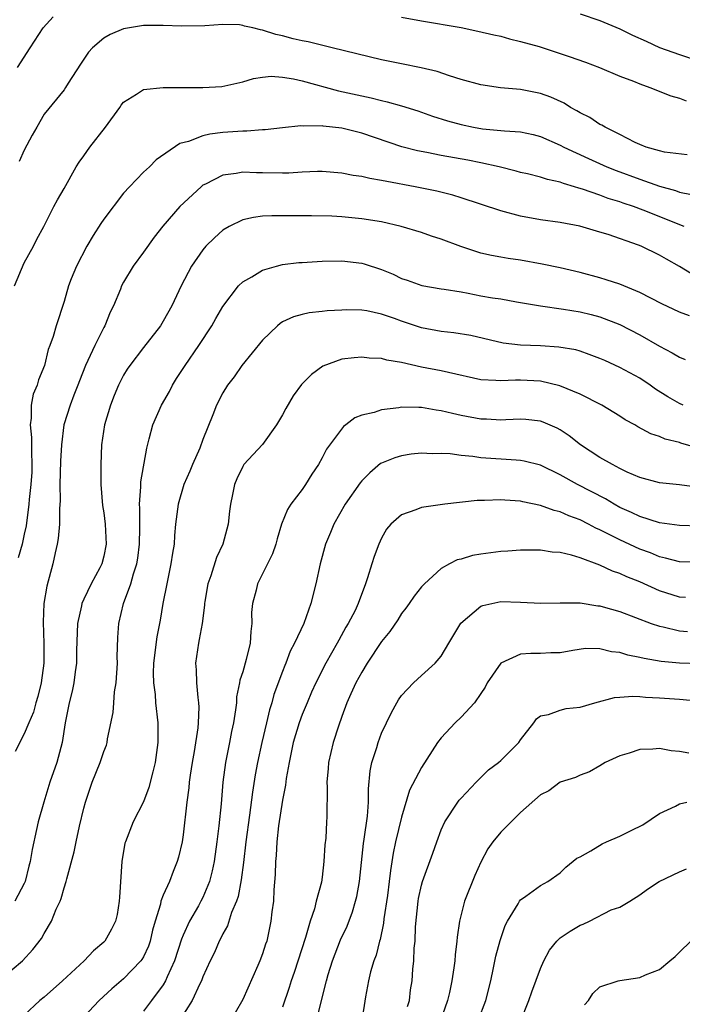
# Model space of a CAD drawing. Units: inches. Extents: x 2646000 to 2649000, y 1560000 to 1561272.
# Drawn here: x 2646933 to 2646999, y 1560447 to 1560546 of the extents above; entities that cross this region are included whole.
import ezdxf

# ---------------------------------------------------------------- set-up
doc = ezdxf.new("R2010")
doc.units = ezdxf.units.IN
doc.header["$MEASUREMENT"] = 0
doc.layers.add('LD26461560_2ft', color=124, linetype='Continuous')

msp = doc.modelspace()

# ---------------------------------------------------------------- linework, layer by layer
at = {"layer": 'LD26461560_2ft'}
for points, elevation in [([(2646989, 1560546.431), (2646991, 1560545.741), (2646993, 1560544.893), (2646994.276, 1560544.276), (2646995.663, 1560543.663), (2646997, 1560543.042), (2646999, 1560542.321), (2647001, 1560541.667)], 8370), ([(2646932.321, 1560541), (2646933.592, 1560543), (2646934.906, 1560545), (2646935.894, 1560546.106)], 8368), ([(2646999.791, 1560532.208), (2646997.502, 1560532.498), (2646997, 1560532.609), (2646995.655, 1560533), (2646995, 1560533.248), (2646994.54, 1560533.459), (2646993, 1560534.258), (2646991.511, 1560535), (2646991.2, 1560535.2), (2646991, 1560535.286), (2646989.964, 1560535.964), (2646989, 1560536.445), (2646988.661, 1560536.661), (2646988.026, 1560537), (2646987.404, 1560537.404), (2646986.035, 1560538.035), (2646985, 1560538.393), (2646983, 1560538.788), (2646980.981, 1560538.981), (2646979, 1560539.258), (2646977, 1560539.799), (2646975.824, 1560540.176), (2646974.601, 1560540.601), (2646972.991, 1560540.991), (2646971, 1560541.368), (2646969, 1560541.785), (2646964.01, 1560543), (2646961.611, 1560543.611), (2646961, 1560543.701), (2646960.096, 1560543.904), (2646959, 1560544.197), (2646958.349, 1560544.349), (2646957, 1560544.782), (2646956.795, 1560544.795), (2646956.035, 1560545), (2646955.195, 1560545.195), (2646955, 1560545.262), (2646954.692, 1560545.308), (2646953, 1560545.349), (2646951.2, 1560545.2), (2646948.833, 1560545.167), (2646947, 1560545.261), (2646945, 1560545.252), (2646943, 1560544.907), (2646941.65, 1560544.35), (2646941, 1560543.977), (2646939.857, 1560543), (2646939.451, 1560542.549), (2646938.652, 1560541.348), (2646937.419, 1560539.419), (2646937.166, 1560539), (2646937, 1560538.771), (2646935, 1560536.303), (2646934.246, 1560535), (2646933.799, 1560534.201), (2646933, 1560532.7), (2646932.466, 1560531.533)], 8366), ([(2646971, 1560546.096), (2646973, 1560545.707), (2646977, 1560545.029), (2646978.691, 1560544.691), (2646980.293, 1560544.293), (2646981, 1560544.155), (2646981.887, 1560543.887), (2646983, 1560543.644), (2646984.882, 1560543.118), (2646987, 1560542.44), (2646987.888, 1560542.112), (2646989.538, 1560541.538), (2646990.961, 1560541), (2646993, 1560540.141), (2646994.378, 1560539.622), (2646995, 1560539.354), (2646996.019, 1560539), (2646998.146, 1560538.146), (2646999, 1560537.94), (2646999.672, 1560537.672)], 8368), ([(2646932.021, 1560519), (2646933, 1560521.334), (2646933.922, 1560523), (2646934.268, 1560523.732), (2646934.956, 1560525), (2646935.977, 1560527), (2646936.332, 1560527.668), (2646937, 1560528.826), (2646938.214, 1560531), (2646938.525, 1560531.475), (2646939, 1560532.112), (2646939.618, 1560533), (2646941.192, 1560535), (2646942.634, 1560537), (2646942.77, 1560537.23), (2646943, 1560537.507), (2646944.314, 1560538.314), (2646945, 1560538.796), (2646947.005, 1560538.995), (2646949, 1560538.989), (2646951, 1560539.012), (2646952.884, 1560539.116), (2646955, 1560539.555), (2646956.097, 1560539.903), (2646957, 1560540.037), (2646957.86, 1560540.14), (2646959, 1560540.056), (2646960.115, 1560539.885), (2646961, 1560539.676), (2646964.657, 1560538.657), (2646967.954, 1560537.954), (2646969, 1560537.678), (2646969.564, 1560537.564), (2646971, 1560537.143), (2646972.637, 1560536.637), (2646974.124, 1560536.124), (2646975.636, 1560535.637), (2646977, 1560535.263), (2646978.252, 1560535), (2646979.155, 1560534.845), (2646981, 1560534.672), (2646981.377, 1560534.623), (2646983, 1560534.524), (2646984.265, 1560534.265), (2646985, 1560534.077), (2646987, 1560533.198), (2646987.368, 1560533), (2646989.84, 1560531.84), (2646991.692, 1560531), (2646992.62, 1560530.62), (2646995, 1560529.747), (2646997, 1560529.044), (2646998.611, 1560528.611), (2646999, 1560528.464), (2647000.234, 1560528.234)], 8364), ([(2646999.469, 1560525), (2646995.361, 1560526.639), (2646994.389, 1560527), (2646993.343, 1560527.343), (2646993, 1560527.47), (2646991.824, 1560527.824), (2646991, 1560528.142), (2646989.238, 1560528.762), (2646988.86, 1560528.86), (2646988.437, 1560529), (2646987.316, 1560529.316), (2646987, 1560529.446), (2646985.714, 1560529.714), (2646985, 1560529.964), (2646983.706, 1560530.293), (2646983, 1560530.446), (2646982.568, 1560530.568), (2646980.825, 1560531), (2646979, 1560531.408), (2646977.685, 1560531.685), (2646975, 1560532.15), (2646973.558, 1560532.442), (2646972.606, 1560532.606), (2646971.03, 1560533.03), (2646967, 1560534.392), (2646965, 1560534.916), (2646963.117, 1560535.117), (2646963, 1560535.141), (2646961.11, 1560535.11), (2646960.87, 1560535.13), (2646959, 1560534.944), (2646957.253, 1560534.747), (2646957, 1560534.742), (2646955.412, 1560534.588), (2646955, 1560534.598), (2646953, 1560534.453), (2646951.69, 1560534.31), (2646951, 1560534.125), (2646949.557, 1560533.557), (2646948.657, 1560533.343), (2646946.287, 1560531.713), (2646945.614, 1560531), (2646945, 1560530.463), (2646943.586, 1560529), (2646943, 1560528.356), (2646941, 1560525.732), (2646940.694, 1560525.306), (2646939.922, 1560524.078), (2646939.287, 1560523), (2646938.259, 1560521), (2646937.728, 1560519.728), (2646937.445, 1560519), (2646937, 1560517.428), (2646936.197, 1560515), (2646935.912, 1560513.912), (2646935.578, 1560513), (2646935.408, 1560512.592), (2646935.048, 1560511), (2646934.443, 1560509.557), (2646934.302, 1560509), (2646933.898, 1560508.102), (2646933.679, 1560507), (2646933.698, 1560505.698), (2646933.577, 1560505), (2646933.733, 1560503.733), (2646933.726, 1560502.274), (2646933.762, 1560501), (2646933.743, 1560500.257), (2646933.649, 1560499), (2646933.487, 1560497.487), (2646933.466, 1560497), (2646933.174, 1560494.826), (2646933, 1560493.996), (2646932.769, 1560493), (2646932.376, 1560491.624)], 8362), ([(2647000.22, 1560520.22), (2646999, 1560520.954), (2646997.69, 1560521.689), (2646997, 1560522.11), (2646995.162, 1560523), (2646994.891, 1560523.109), (2646991.826, 1560524.174), (2646991, 1560524.435), (2646988.981, 1560525.019), (2646987, 1560525.385), (2646985, 1560525.674), (2646983, 1560526.042), (2646981, 1560526.566), (2646977, 1560527.893), (2646976.157, 1560528.157), (2646974.564, 1560528.565), (2646972.39, 1560529), (2646969.516, 1560529.516), (2646969, 1560529.643), (2646967.826, 1560529.826), (2646967, 1560530.035), (2646966.139, 1560530.139), (2646965, 1560530.365), (2646963, 1560530.528), (2646962.529, 1560530.529), (2646961, 1560530.456), (2646959.638, 1560530.363), (2646959, 1560530.351), (2646957, 1560530.407), (2646956.4, 1560530.4), (2646955, 1560530.481), (2646954.338, 1560530.338), (2646953, 1560530.177), (2646951.268, 1560529.268), (2646951, 1560529.142), (2646950.819, 1560529), (2646948.683, 1560527), (2646946.963, 1560525.037), (2646946.073, 1560523.927), (2646945, 1560522.41), (2646943.968, 1560521), (2646943, 1560519.383), (2646942.804, 1560519), (2646942.693, 1560518.693), (2646941.983, 1560517), (2646941.651, 1560516.349), (2646941.103, 1560515), (2646941, 1560514.828), (2646940.093, 1560513), (2646939.181, 1560511), (2646938.565, 1560509.436), (2646938.408, 1560509), (2646937.994, 1560507.994), (2646937.614, 1560507), (2646936.966, 1560505), (2646936.73, 1560503), (2646936.638, 1560501.362), (2646936.589, 1560499), (2646936.603, 1560497.397), (2646936.546, 1560496.546), (2646936.539, 1560495), (2646936.426, 1560493.574), (2646936.32, 1560493), (2646936.103, 1560492.103), (2646935.879, 1560491), (2646935.261, 1560488.739), (2646934.968, 1560487), (2646934.885, 1560485.115), (2646934.969, 1560482.969), (2646934.979, 1560481), (2646934.705, 1560479), (2646934.368, 1560477.632), (2646934.153, 1560477), (2646933.928, 1560476.072), (2646933.445, 1560475), (2646933, 1560473.886), (2646932.088, 1560472.088)], 8360), ([(2647000.005, 1560515.995), (2646999, 1560516.349), (2646997.218, 1560517.218), (2646995, 1560518.358), (2646993, 1560519.172), (2646991.628, 1560519.628), (2646991, 1560519.818), (2646989, 1560520.354), (2646987, 1560520.813), (2646985.189, 1560521.189), (2646983, 1560521.593), (2646981.762, 1560521.762), (2646981, 1560521.913), (2646980.073, 1560522.073), (2646979, 1560522.315), (2646976.978, 1560522.978), (2646975, 1560523.727), (2646974.028, 1560524.028), (2646973, 1560524.385), (2646970.962, 1560525), (2646969, 1560525.448), (2646967, 1560525.782), (2646965, 1560525.977), (2646963.969, 1560526.031), (2646961.931, 1560526.069), (2646959, 1560526.056), (2646957.935, 1560526.065), (2646957, 1560526.02), (2646956.084, 1560525.916), (2646955, 1560525.677), (2646953.637, 1560525), (2646953, 1560524.616), (2646952.151, 1560523.849), (2646951.295, 1560523), (2646951, 1560522.654), (2646949.851, 1560521), (2646948.813, 1560519), (2646947.874, 1560517), (2646947, 1560515.445), (2646946.717, 1560515), (2646945, 1560512.813), (2646943.62, 1560511), (2646943.37, 1560510.63), (2646943, 1560510.017), (2646942.495, 1560509), (2646942.049, 1560507.951), (2646941.674, 1560507), (2646941.072, 1560505), (2646940.786, 1560503), (2646940.695, 1560501), (2646940.705, 1560499), (2646940.88, 1560496.88), (2646941, 1560496.16), (2646941.146, 1560495), (2646941.233, 1560493), (2646941, 1560491.773), (2646940.798, 1560491), (2646940.605, 1560490.605), (2646939.744, 1560489), (2646939, 1560487.45), (2646938.808, 1560487), (2646938.768, 1560486.768), (2646938.367, 1560485), (2646938.268, 1560482.268), (2646938.262, 1560481), (2646938.121, 1560480.121), (2646937.986, 1560479), (2646937.813, 1560478.187), (2646937.506, 1560477), (2646937.129, 1560475), (2646936.828, 1560473), (2646936.279, 1560471), (2646935.58, 1560469), (2646934.952, 1560467), (2646934.38, 1560465), (2646934.232, 1560464.232), (2646933.775, 1560462.225), (2646933.605, 1560461), (2646933.468, 1560460.532), (2646933.082, 1560459), (2646933, 1560458.812), (2646932.03, 1560457)], 8358), ([(2646930.726, 1560449.274), (2646932.826, 1560451), (2646933.87, 1560452.13), (2646934.732, 1560453.269), (2646935, 1560453.758), (2646935.738, 1560455), (2646936.223, 1560456.223), (2646936.596, 1560457), (2646936.716, 1560457.284), (2646937, 1560458.349), (2646937.217, 1560459), (2646937.269, 1560459.269), (2646938.019, 1560461.981), (2646938.222, 1560463), (2646938.577, 1560464.577), (2646939, 1560466.389), (2646939.16, 1560467), (2646939.845, 1560469), (2646940.652, 1560471), (2646941, 1560472.083), (2646941.266, 1560472.734), (2646941.338, 1560473), (2646941.379, 1560473.379), (2646941.962, 1560476.038), (2646942.008, 1560477), (2646942.094, 1560478.094), (2646942.244, 1560479), (2646942.379, 1560481), (2646942.366, 1560481.634), (2646942.428, 1560483.572), (2646942.515, 1560485), (2646942.994, 1560487), (2646943.743, 1560489), (2646943.999, 1560489.999), (2646944.331, 1560491), (2646944.423, 1560491.577), (2646944.595, 1560493), (2646944.622, 1560494.622), (2646944.626, 1560496.626), (2646944.594, 1560497), (2646944.748, 1560498.748), (2646944.746, 1560499.254), (2646945.328, 1560502.672), (2646945.585, 1560503.584), (2646945.954, 1560505), (2646946.831, 1560507), (2646947.619, 1560508.381), (2646947.921, 1560509), (2646948.332, 1560509.668), (2646949.21, 1560511), (2646950.597, 1560513), (2646951.9, 1560515), (2646952.289, 1560515.711), (2646953, 1560516.929), (2646954.573, 1560519), (2646955, 1560519.42), (2646955.929, 1560519.929), (2646957, 1560520.59), (2646958.419, 1560521), (2646959, 1560521.151), (2646960.642, 1560521.358), (2646961, 1560521.383), (2646963, 1560521.486), (2646965, 1560521.518), (2646967, 1560521.303), (2646967.241, 1560521.241), (2646969, 1560520.662), (2646970.178, 1560520.178), (2646971, 1560519.762), (2646971.579, 1560519.579), (2646973.036, 1560519.036), (2646975, 1560518.725), (2646975.309, 1560518.691), (2646977, 1560518.395), (2646977.717, 1560518.283), (2646979, 1560518.023), (2646980.186, 1560517.814), (2646981, 1560517.692), (2646982.591, 1560517.409), (2646985.016, 1560517.016), (2646987.327, 1560516.673), (2646989, 1560516.379), (2646990.118, 1560516.118), (2646991, 1560515.889), (2646993, 1560515.133), (2646995, 1560514.083), (2646997, 1560512.94), (2646998.274, 1560512.273), (2646999, 1560511.814), (2646999.588, 1560511.588)], 8356), ([(2646999.389, 1560507), (2646999, 1560507.168), (2646997.821, 1560507.821), (2646996.6, 1560508.6), (2646996.046, 1560509), (2646995, 1560509.704), (2646993, 1560510.802), (2646991.479, 1560511.479), (2646991, 1560511.708), (2646989.911, 1560512.089), (2646989, 1560512.435), (2646988.562, 1560512.562), (2646986.848, 1560512.848), (2646985, 1560512.957), (2646983, 1560513.039), (2646981.249, 1560513.249), (2646977.998, 1560513.998), (2646976.275, 1560514.275), (2646975, 1560514.401), (2646973, 1560514.773), (2646971, 1560515.44), (2646970.287, 1560515.713), (2646969, 1560516.152), (2646967.517, 1560516.483), (2646967, 1560516.565), (2646965.411, 1560516.589), (2646965, 1560516.575), (2646963.507, 1560516.493), (2646963, 1560516.424), (2646961.695, 1560516.305), (2646961, 1560516.137), (2646960.107, 1560515.893), (2646959, 1560515.377), (2646958.768, 1560515.232), (2646958.493, 1560515), (2646957, 1560513.554), (2646954.928, 1560511), (2646954.157, 1560509.843), (2646953.468, 1560509), (2646953, 1560508.223), (2646952.377, 1560507), (2646952.01, 1560506.01), (2646951, 1560503.547), (2646950.674, 1560502.674), (2646949.936, 1560501), (2646949.666, 1560500.335), (2646949.085, 1560499), (2646948.497, 1560497), (2646948.245, 1560495), (2646948.138, 1560493.862), (2646948.088, 1560493), (2646947.916, 1560492.085), (2646947.771, 1560491), (2646947.347, 1560489), (2646946.968, 1560487), (2646946.676, 1560485.323), (2646946.343, 1560483.656), (2646946.018, 1560481), (2646945.975, 1560479.975), (2646946.005, 1560479), (2646946.167, 1560477.834), (2646946.216, 1560477), (2646946.456, 1560475), (2646946.467, 1560474.467), (2646946.463, 1560473), (2646946.176, 1560471), (2646945.96, 1560470.04), (2646945.531, 1560468.469), (2646945, 1560467.041), (2646943.969, 1560465), (2646943.187, 1560463), (2646943.144, 1560462.857), (2646942.828, 1560461), (2646942.597, 1560457.403), (2646942.555, 1560457), (2646942.339, 1560455.66), (2646942.171, 1560455), (2646941.796, 1560454.204), (2646941.105, 1560453), (2646941, 1560452.894), (2646939.978, 1560452.022), (2646939.04, 1560451), (2646936.84, 1560449), (2646935, 1560447.36), (2646934.562, 1560447), (2646933, 1560445.541)], 8354), ([(2647001, 1560502.621), (2646999.157, 1560503.157), (2646999, 1560503.215), (2646997.575, 1560503.575), (2646997, 1560503.828), (2646996.113, 1560504.113), (2646994.809, 1560504.809), (2646994.494, 1560505), (2646993.529, 1560505.528), (2646993, 1560505.888), (2646991.196, 1560507), (2646989, 1560508.093), (2646986.954, 1560508.954), (2646985, 1560509.406), (2646983, 1560509.502), (2646982.489, 1560509.511), (2646981, 1560509.43), (2646980.51, 1560509.49), (2646979, 1560509.559), (2646975.728, 1560510.271), (2646975, 1560510.451), (2646973, 1560510.834), (2646971, 1560511.286), (2646969.528, 1560511.528), (2646969, 1560511.68), (2646967.738, 1560511.738), (2646967, 1560511.815), (2646966.239, 1560511.761), (2646965, 1560511.615), (2646963.077, 1560510.923), (2646961.918, 1560510.082), (2646960.937, 1560509.063), (2646960.073, 1560507.927), (2646959.34, 1560506.66), (2646959, 1560506.015), (2646958.414, 1560505), (2646957, 1560503.014), (2646955.119, 1560501), (2646955, 1560500.816), (2646954.417, 1560499.583), (2646954.173, 1560499), (2646953.981, 1560497.981), (2646953.773, 1560497), (2646953.679, 1560496.321), (2646953.528, 1560495), (2646952.99, 1560493), (2646952.368, 1560491.632), (2646951.78, 1560489.78), (2646951.502, 1560489), (2646951.196, 1560487.196), (2646951.167, 1560487), (2646951.165, 1560486.835), (2646950.918, 1560485), (2646950.625, 1560483.375), (2646950.535, 1560483), (2646950.249, 1560481), (2646950.309, 1560480.309), (2646950.332, 1560479), (2646950.467, 1560477.533), (2646950.548, 1560477), (2646950.571, 1560476.571), (2646950.53, 1560475), (2646950.482, 1560474.482), (2646950.11, 1560472.11), (2646949.905, 1560471), (2646949.71, 1560469.71), (2646949.613, 1560469), (2646949.567, 1560468.433), (2646949.379, 1560467), (2646949, 1560463.688), (2646948.891, 1560463), (2646948.541, 1560461.459), (2646948.413, 1560461), (2646947.984, 1560460.015), (2646947.631, 1560459), (2646947, 1560457.625), (2646946.765, 1560457), (2646946.717, 1560456.716), (2646946.182, 1560455), (2646945.921, 1560454.079), (2646945.687, 1560453), (2646945.512, 1560452.488), (2646945, 1560451.396), (2646944.857, 1560451.143), (2646944.752, 1560451), (2646943, 1560449.2), (2646941.823, 1560448.176), (2646940.538, 1560447), (2646939, 1560445.374)], 8352), ([(2647000.745, 1560498.745), (2646999, 1560498.977), (2646997, 1560499.165), (2646995, 1560499.696), (2646993.746, 1560500.254), (2646993, 1560500.619), (2646992.271, 1560501), (2646991, 1560501.73), (2646989.033, 1560503), (2646987.909, 1560503.909), (2646987, 1560504.506), (2646986.682, 1560504.682), (2646985.276, 1560505.276), (2646985, 1560505.372), (2646983.534, 1560505.534), (2646983, 1560505.572), (2646981.528, 1560505.528), (2646981, 1560505.493), (2646979.573, 1560505.573), (2646979, 1560505.586), (2646977, 1560505.954), (2646976.136, 1560506.136), (2646975, 1560506.43), (2646974.489, 1560506.488), (2646973, 1560506.761), (2646972.748, 1560506.748), (2646971, 1560506.778), (2646970.72, 1560506.72), (2646969, 1560506.52), (2646968.244, 1560506.243), (2646967, 1560505.969), (2646966.298, 1560505.702), (2646965.409, 1560505), (2646965.153, 1560504.847), (2646963.434, 1560502.566), (2646963, 1560501.677), (2646962.625, 1560501), (2646961.959, 1560500.042), (2646961.337, 1560499), (2646961, 1560498.502), (2646959.858, 1560497), (2646959.509, 1560496.491), (2646958.919, 1560495), (2646958.473, 1560493.527), (2646958.332, 1560493), (2646957.999, 1560492.001), (2646957.513, 1560491), (2646956.495, 1560489), (2646956.348, 1560488.348), (2646955.974, 1560487), (2646955.884, 1560486.116), (2646955.918, 1560485), (2646955.806, 1560484.194), (2646955.764, 1560483), (2646955.354, 1560481.354), (2646955, 1560480.137), (2646954.711, 1560479.289), (2646954.671, 1560479), (2646954.389, 1560477.611), (2646954.362, 1560477), (2646954.293, 1560476.293), (2646954.084, 1560475), (2646953.888, 1560474.112), (2646953.682, 1560473), (2646953.277, 1560471), (2646953.005, 1560469), (2646952.822, 1560466.822), (2646952.609, 1560464.609), (2646952.411, 1560463), (2646952.129, 1560461), (2646951.941, 1560460.059), (2646951.671, 1560459), (2646951, 1560457.398), (2646950.799, 1560457), (2646950.537, 1560456.537), (2646949.644, 1560455), (2646949, 1560453.588), (2646948.829, 1560453.172), (2646948.131, 1560451), (2646947.397, 1560449.396), (2646947.239, 1560449), (2646947, 1560448.579), (2646945.829, 1560447), (2646945, 1560445.922)], 8350), ([(2647001, 1560494.797), (2646999, 1560494.879), (2646997, 1560495.152), (2646995, 1560495.767), (2646994.174, 1560496.174), (2646993, 1560496.691), (2646992.435, 1560497), (2646991.546, 1560497.546), (2646988.747, 1560499), (2646987, 1560499.971), (2646985, 1560500.935), (2646983.364, 1560501.364), (2646983, 1560501.426), (2646982.565, 1560501.435), (2646979, 1560501.681), (2646978.189, 1560501.811), (2646977, 1560501.924), (2646975.909, 1560502.091), (2646975, 1560502.137), (2646974.101, 1560502.101), (2646973, 1560502.155), (2646971.959, 1560502.041), (2646971, 1560501.89), (2646970.321, 1560501.679), (2646969, 1560501.156), (2646968.902, 1560501.098), (2646967.818, 1560500.182), (2646967, 1560499.36), (2646966.839, 1560499.161), (2646965.332, 1560497), (2646964.197, 1560495), (2646963.851, 1560494.149), (2646963.35, 1560493), (2646962.792, 1560491), (2646962.365, 1560489), (2646961.868, 1560487), (2646961.164, 1560485), (2646960.223, 1560483), (2646959.792, 1560482.208), (2646959.341, 1560481), (2646959.231, 1560480.769), (2646959, 1560480.154), (2646958.151, 1560477.849), (2646957.928, 1560477), (2646957.696, 1560476.304), (2646957.4, 1560475), (2646956.919, 1560473), (2646956.491, 1560471), (2646956.264, 1560469.736), (2646955.985, 1560468.015), (2646955.698, 1560465.698), (2646955.321, 1560463), (2646955.079, 1560460.921), (2646954.845, 1560459.155), (2646954.529, 1560457.471), (2646954.365, 1560457), (2646953.889, 1560455.889), (2646953.458, 1560454.542), (2646953, 1560453.739), (2646952.765, 1560453.235), (2646952.626, 1560453), (2646952.146, 1560451.854), (2646951.728, 1560451), (2646951, 1560449.407), (2646950.848, 1560449), (2646950.692, 1560448.693), (2646949.918, 1560447), (2646948.626, 1560445)], 8348), ([(2647001, 1560491.16), (2646999, 1560491.196), (2646997.593, 1560491.592), (2646997, 1560491.704), (2646996.097, 1560492.097), (2646995, 1560492.488), (2646993, 1560493.411), (2646992.137, 1560493.863), (2646991, 1560494.43), (2646990.596, 1560494.596), (2646989.855, 1560495), (2646989, 1560495.433), (2646987.845, 1560495.845), (2646987, 1560496.24), (2646986.372, 1560496.373), (2646985, 1560496.889), (2646983.239, 1560497.239), (2646983, 1560497.306), (2646981.405, 1560497.404), (2646981, 1560497.449), (2646979.38, 1560497.38), (2646978.618, 1560497.382), (2646975.358, 1560497), (2646973, 1560496.677), (2646972.436, 1560496.436), (2646971, 1560495.934), (2646969.932, 1560495), (2646969.506, 1560494.494), (2646969, 1560493.593), (2646968.713, 1560493), (2646968.252, 1560491.748), (2646968.009, 1560491), (2646967.578, 1560489.578), (2646967.381, 1560489), (2646966.64, 1560487), (2646966.318, 1560486.318), (2646965.638, 1560485), (2646965.387, 1560484.613), (2646964.681, 1560483.319), (2646964.526, 1560483), (2646963.39, 1560481), (2646962.357, 1560479), (2646961.938, 1560478.062), (2646961.486, 1560477), (2646961, 1560475.825), (2646960.696, 1560475), (2646960.093, 1560473), (2646959.844, 1560471.844), (2646959.678, 1560471), (2646959.392, 1560469.392), (2646959.31, 1560468.691), (2646959, 1560467.176), (2646958.618, 1560464.618), (2646958.446, 1560463), (2646958.379, 1560461.621), (2646958.31, 1560461), (2646958.282, 1560459.718), (2646958.149, 1560458.149), (2646958.093, 1560457), (2646957.949, 1560455.949), (2646957.85, 1560455), (2646957.419, 1560453), (2646957.308, 1560452.693), (2646957, 1560451.712), (2646956.728, 1560451), (2646956.53, 1560450.53), (2646955, 1560447.106), (2646954.248, 1560445.752)], 8346), ([(2646999.625, 1560487.625), (2646999, 1560487.645), (2646997, 1560488.279), (2646995, 1560489.189), (2646993.7, 1560489.7), (2646993, 1560490.043), (2646992.268, 1560490.269), (2646991, 1560490.872), (2646989, 1560491.601), (2646988.119, 1560491.881), (2646987, 1560492.14), (2646986.196, 1560492.196), (2646985, 1560492.377), (2646983, 1560492.371), (2646981.729, 1560492.271), (2646981, 1560492.231), (2646979, 1560491.973), (2646978.164, 1560491.836), (2646977, 1560491.486), (2646976.6, 1560491.4), (2646975.825, 1560491), (2646975, 1560490.542), (2646973.307, 1560489), (2646973, 1560488.677), (2646972.266, 1560487.734), (2646971.789, 1560487), (2646971.453, 1560486.547), (2646971, 1560485.985), (2646970.625, 1560485.375), (2646969.829, 1560484.171), (2646969, 1560483.189), (2646967.551, 1560481), (2646967, 1560480.085), (2646966.413, 1560479), (2646965.911, 1560477.911), (2646965.509, 1560477), (2646965, 1560475.625), (2646964.644, 1560474.644), (2646964.107, 1560473), (2646963.645, 1560471), (2646963.606, 1560470.393), (2646963.476, 1560469), (2646963.499, 1560468.501), (2646963.467, 1560465.467), (2646963.458, 1560465), (2646963.375, 1560463.376), (2646963.293, 1560462.707), (2646963.187, 1560461), (2646963, 1560459.433), (2646962.928, 1560458.928), (2646962.419, 1560457), (2646962.236, 1560456.236), (2646961.811, 1560455), (2646961.346, 1560453.346), (2646960.181, 1560449.819), (2646959.888, 1560449), (2646959.688, 1560448.312), (2646959, 1560446.334)], 8344), ([(2646962.431, 1560445), (2646963.435, 1560449), (2646963.616, 1560449.616), (2646964.049, 1560451), (2646964.308, 1560451.693), (2646964.872, 1560453.128), (2646965.512, 1560454.488), (2646966.067, 1560455.933), (2646966.382, 1560457), (2646966.498, 1560457.502), (2646966.766, 1560459), (2646967.178, 1560462.822), (2646967.25, 1560463.251), (2646967.577, 1560465.577), (2646967.672, 1560467), (2646967.672, 1560468.327), (2646967.852, 1560470.148), (2646968.025, 1560471), (2646968.514, 1560472.514), (2646968.649, 1560473), (2646969, 1560473.927), (2646969.984, 1560476.016), (2646970.525, 1560477), (2646970.702, 1560477.298), (2646971, 1560477.744), (2646972.203, 1560479), (2646973, 1560479.742), (2646974.402, 1560481), (2646975, 1560481.704), (2646975.757, 1560483), (2646976.98, 1560485.02), (2646979, 1560486.737), (2646979.184, 1560486.816), (2646981, 1560487.22), (2646983, 1560487.15), (2646985.026, 1560487.026), (2646987, 1560487.091), (2646989, 1560487.068), (2646990.778, 1560486.778), (2646991, 1560486.758), (2646991.333, 1560486.667), (2646993, 1560486.194), (2646996.163, 1560485), (2646997, 1560484.709), (2646997.357, 1560484.643), (2646999, 1560484.24), (2646999.801, 1560484.199)], 8342), ([(2647001.068, 1560480.932), (2646999.003, 1560481.003), (2646997.173, 1560481.173), (2646995.453, 1560481.453), (2646995, 1560481.578), (2646993.803, 1560481.803), (2646993, 1560482.072), (2646992.145, 1560482.145), (2646991, 1560482.456), (2646989.539, 1560482.462), (2646988.277, 1560482.277), (2646987, 1560482.048), (2646986.047, 1560482.047), (2646985, 1560481.968), (2646984.022, 1560481.978), (2646983, 1560481.9), (2646981.012, 1560481), (2646979.633, 1560479), (2646979.414, 1560478.586), (2646979, 1560477.941), (2646978.344, 1560477), (2646977, 1560475.554), (2646976.415, 1560475), (2646975, 1560473.467), (2646974.638, 1560473), (2646973, 1560470.493), (2646971.794, 1560468.206), (2646971, 1560465.484), (2646970.413, 1560463), (2646970.162, 1560461.838), (2646969.885, 1560460.115), (2646969.766, 1560459), (2646969.585, 1560457.585), (2646969.233, 1560455.233), (2646969.194, 1560454.806), (2646968.848, 1560453.152), (2646968.792, 1560453), (2646968.437, 1560451.563), (2646968.212, 1560451), (2646967.884, 1560449.884), (2646967.679, 1560449), (2646967.376, 1560447.376), (2646966.998, 1560445)], 8340), ([(2646971.612, 1560446.388), (2646971.795, 1560447), (2646971.921, 1560448.079), (2646972.073, 1560449), (2646972.156, 1560450.156), (2646972.248, 1560451), (2646972.294, 1560452.295), (2646972.373, 1560453), (2646972.427, 1560454.426), (2646972.683, 1560457), (2646972.726, 1560457.274), (2646973, 1560458.622), (2646973.105, 1560459), (2646974.159, 1560461.841), (2646974.556, 1560463), (2646975, 1560464.188), (2646975.356, 1560465), (2646976.684, 1560467), (2646976.82, 1560467.18), (2646977, 1560467.395), (2646978.539, 1560469), (2646978.755, 1560469.245), (2646979, 1560469.469), (2646979.768, 1560470.233), (2646980.789, 1560471), (2646981, 1560471.177), (2646982.809, 1560473), (2646983, 1560473.287), (2646984.332, 1560475), (2646984.602, 1560475.399), (2646985, 1560475.673), (2646985.814, 1560475.814), (2646987, 1560476.274), (2646987.586, 1560476.414), (2646989, 1560476.571), (2646990.47, 1560477), (2646992.468, 1560477.532), (2646993, 1560477.587), (2646994.32, 1560477.68), (2646995, 1560477.641), (2646995.582, 1560477.582), (2646997, 1560477.519), (2646999, 1560477.364), (2647001.165, 1560477.165)], 8338), ([(2646999.939, 1560471.939), (2646999, 1560472.097), (2646998.167, 1560472.168), (2646997, 1560472.396), (2646996.317, 1560472.317), (2646995, 1560472.303), (2646993.928, 1560471.928), (2646993, 1560471.651), (2646991.531, 1560471), (2646991, 1560470.65), (2646989.939, 1560470.061), (2646989, 1560469.717), (2646988.537, 1560469.463), (2646987, 1560468.991), (2646985.853, 1560468.147), (2646985, 1560467.728), (2646983, 1560465.944), (2646982.066, 1560465), (2646981, 1560463.978), (2646980.205, 1560463), (2646979.703, 1560462.297), (2646979, 1560460.93), (2646978.39, 1560459.61), (2646977.349, 1560457), (2646976.853, 1560455), (2646976.615, 1560453.385), (2646976.589, 1560453), (2646976.396, 1560451.604), (2646976.364, 1560451), (2646976.287, 1560450.287), (2646976.083, 1560449), (2646975.829, 1560447.828), (2646975.629, 1560447), (2646974.892, 1560444.892)], 8336), ([(2646978.727, 1560445), (2646979.496, 1560447), (2646980.006, 1560449), (2646980.283, 1560450.283), (2646980.519, 1560451.481), (2646980.933, 1560453.068), (2646981.437, 1560454.563), (2646981.672, 1560455), (2646982.743, 1560456.743), (2646982.879, 1560457), (2646983, 1560457.165), (2646983.52, 1560457.52), (2646985, 1560458.611), (2646985.746, 1560459), (2646987, 1560459.867), (2646987.56, 1560460.44), (2646988.666, 1560461.334), (2646989, 1560461.495), (2646990.092, 1560462.092), (2646991.21, 1560462.79), (2646991.668, 1560463), (2646993, 1560463.562), (2646994.147, 1560464.147), (2646995.307, 1560464.693), (2646997, 1560465.853), (2646998.6, 1560466.6), (2646999, 1560466.81), (2646999.754, 1560467)], 8334), ([(2646983, 1560444.908), (2646983.834, 1560447), (2646984.125, 1560447.875), (2646985, 1560450.222), (2646985.336, 1560451), (2646985.923, 1560452.077), (2646986.651, 1560453), (2646987, 1560453.31), (2646987.99, 1560454.01), (2646989, 1560454.587), (2646989.31, 1560454.69), (2646989.943, 1560455), (2646992.127, 1560456.127), (2646993, 1560456.427), (2646994.019, 1560457), (2646995, 1560457.64), (2646995.782, 1560458.218), (2646996.956, 1560459), (2646999, 1560459.979), (2646999.713, 1560460.287)], 8332), ([(2646989.445, 1560446.555), (2646989.834, 1560447), (2646990.277, 1560447.723), (2646991, 1560448.386), (2646992.838, 1560449), (2646993, 1560449.037), (2646995, 1560449.325), (2646995.599, 1560449.599), (2646997, 1560450.146), (2646998.052, 1560451), (2646998.563, 1560451.437), (2647000.582, 1560453.418)], 8330)]:
    msp.add_lwpolyline(points, dxfattribs=dict(at, elevation=elevation))

doc.saveas('drawing.dxf')
